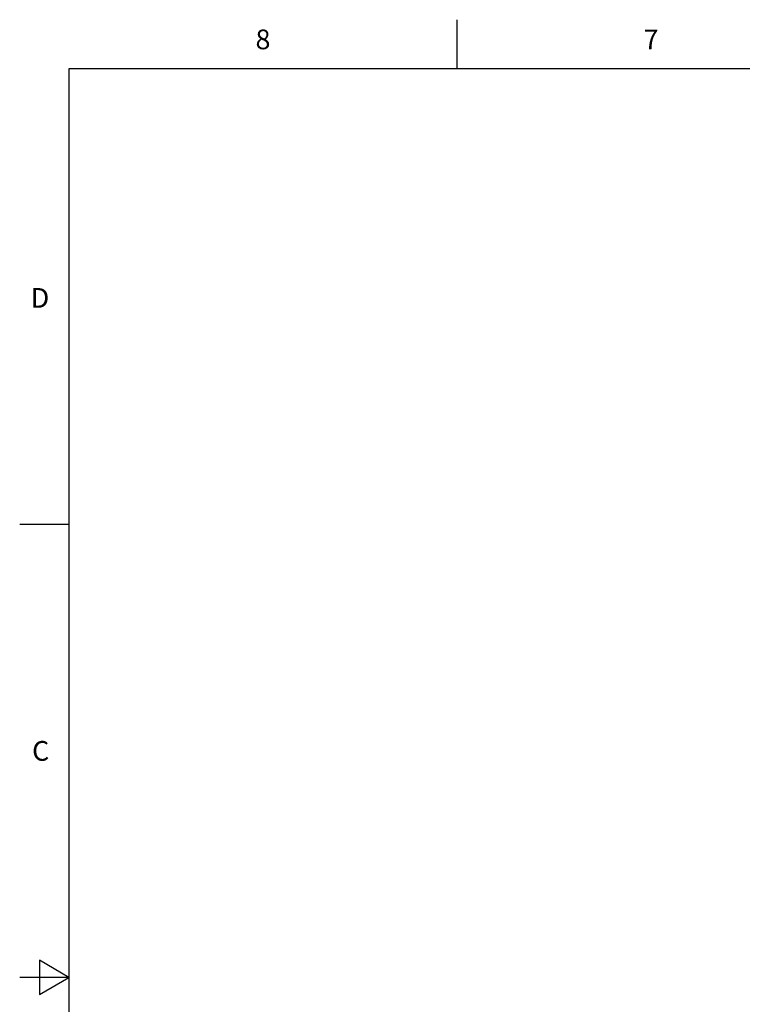
# Model space of a CAD drawing. Units: inches. Extents: x 0.4 to 16.6, y 0.6 to 10.4.
# Drawn here: x 0.4 to 4, y 5.4 to 10.4 of the extents above; entities that cross this region are included whole.
import ezdxf

# ---------------------------------------------------------------- set-up
doc = ezdxf.new("R2010")
doc.units = ezdxf.units.IN
doc.header["$LTSCALE"] = 0.935
doc.header["$MEASUREMENT"] = 0
doc.layers.get('0').update_dxf_attribs({"linetype": 'CONTINUOUS'})
doc.styles.add('TEXTSTYLE_2', font='txt', dxfattribs={"width": 0.8})

msp = doc.modelspace()

# ---------------------------------------------------------------- linework, layer by layer
at = {"color": 7, "linetype": 'CONTINUOUS'}
for p, q in [((2.59, 10.112), (2.59, 10.362)), ((0.62, 10.112), (0.62, 0.887)), ((16.38, 10.112), (0.62, 10.112)), ((0.62, 7.7995), (0.37, 7.7995)), ((0.47, 5.5861), (0.47, 5.4129)), ((0.62, 5.4995), (0.47, 5.5861)), ((0.62, 5.4995), (0.37, 5.4995)), ((0.47, 5.4129), (0.62, 5.4995))]:
    msp.add_line(p, q, dxfattribs=at)

# ---------------------------------------------------------------- texts
at = {"color": 7, "linetype": 'CONTINUOUS', "char_height": 0.1, "width": 0.08, "line_spacing_factor": 0.9, "style": 'TEXTSTYLE_2'}
for s, insert, attachment_point in [('8', (1.605, 10.312), 2), ('7', (3.575, 10.312), 2), ('D', (0.52, 8.9995), 3), ('C', (0.52, 6.6995), 3)]:
    msp.add_mtext(s, dxfattribs=dict(at, insert=insert, attachment_point=attachment_point))

doc.saveas('drawing.dxf')
